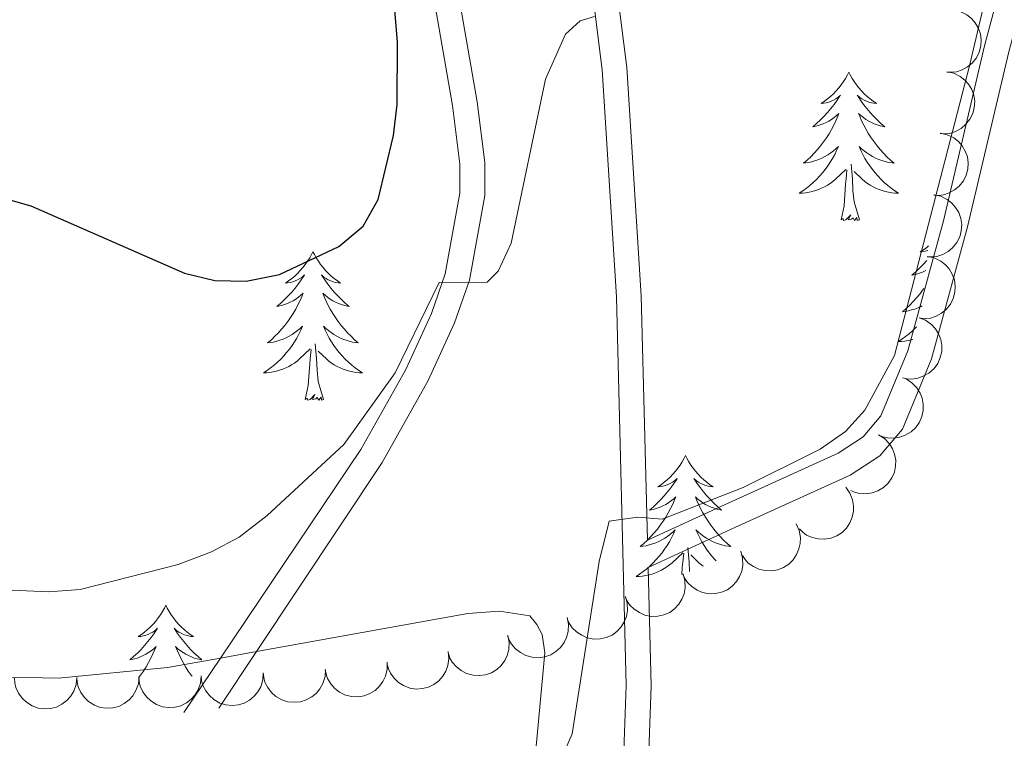
# Model space of a CAD drawing. Units: metres. Extents: x 637932 to 642446, y 701851 to 704910.
# Drawn here: x 640284 to 640363, y 702687 to 702744 of the extents above; entities that cross this region are included whole.
import ezdxf

# ---------------------------------------------------------------- set-up
doc = ezdxf.new("R2010")
doc.units = ezdxf.units.M
doc.header["$MEASUREMENT"] = 0
doc.linetypes.add('DGN Style 3', pattern=[78.66384400000003, 56.18846000000001, -22.47538400000001])
for name, color, linetype, lineweight in [('Carátula', 7, 'Continuous', 5), ('Elementos auxiliares', 7, 'Continuous', 5), ('Entidades rústicas y varios', 7, 'Continuous', 5), ('Relieve y altimetría', 7, 'Continuous', 5), ('Viales y ferrocarril', 7, 'Continuous', 5)]:
    doc.layers.add(name, color=color, linetype=linetype, lineweight=lineweight)

msp = doc.modelspace()

# ---------------------------------------------------------------- linework, layer by layer
at = {"layer": 'Carátula', "color": 7, "linetype": 'Continuous', "lineweight": 0}
msp.add_3dface([(637992.3049999999, 701851.0900000001), (642446.395, 701940.8319999999), (642386.567, 704910.24), (637932.4770000001, 704820.4979999999)], dxfattribs=at)
at = {"layer": 'Elementos auxiliares', "color": 250, "linetype": 'Continuous', "lineweight": 0}
msp.add_3dface([(638855.8700000001, 702262.4199999999, 598.912), (638809.8200000002, 704575.75, 771.217), (642234.8, 704644.76, 794.84), (642281.98, 702331.4500000001, 682.178)], dxfattribs=at)
at = {"layer": 'Entidades rústicas y varios', "color": 92, "linetype": 'Continuous', "lineweight": 0, "flags": 128}
for points, elevation in [([(640359.3645998834, 702745.1715811966), (640359.9143276196, 702745.0542721343), (640360.4401054727, 702744.7956959384), (640360.820651554, 702744.499646652), (640361.1107673557, 702744.1613497091), (640361.3675500576, 702743.7405942646), (640361.5339024796, 702743.2775911635), (640361.6053534229, 702742.7919173916), (640361.5710956765, 702742.2907461065), (640361.4453454351, 702741.7992248693), (640361.2194457708, 702741.3449137516), (640360.8730330083, 702740.9158829274), (640360.5040099758, 702740.6204607694), (640360.0726843213, 702740.3778650567), (640359.6072746743, 702740.2172969701), (640359.2280982696, 702740.1783546535), (640358.8401407816, 702740.1991630071)], 644.8110308944504), ([(640358.8430801996, 702740.2270317472), (640359.3928079358, 702740.1097226848), (640359.9185857888, 702739.851146489), (640360.2991318703, 702739.5550972025), (640360.5892476719, 702739.2168002598), (640360.8460303739, 702738.7960448151), (640361.0123827958, 702738.333041714), (640361.0838337392, 702737.8473679422), (640361.0495759926, 702737.3461966573), (640360.9238257513, 702736.85467542), (640360.6979260868, 702736.4003643021), (640360.3515133245, 702735.9713334779), (640359.982490292, 702735.6759113199), (640359.5511646376, 702735.4333156073), (640359.0857549906, 702735.2727475207), (640358.7065785856, 702735.2338052043), (640358.3186210978, 702735.2546135577)], 644.2824025159554), ([(640358.3215605157, 702735.2824822976), (640358.871288252, 702735.1651732353), (640359.3970661049, 702734.9065970394), (640359.7776121865, 702734.610547753), (640360.0677279882, 702734.2722508102), (640360.32451069, 702733.8514953656), (640360.4908631122, 702733.3884922646), (640360.5623140552, 702732.9028184926), (640360.5280563089, 702732.4016472079), (640360.4023060676, 702731.9101259704), (640360.1764064031, 702731.4558148528), (640359.8299936409, 702731.0267840286), (640359.4609706084, 702730.7313618707), (640359.0296449539, 702730.4887661578), (640358.5642353068, 702730.3281980713), (640358.1850589018, 702730.2892557548), (640357.7971014142, 702730.3100641081)], 643.7537741374601), ([(640357.8000408318, 702730.3379328483), (640358.3497685681, 702730.2206237861), (640358.8755464212, 702729.9620475901), (640359.2560925025, 702729.6659983037), (640359.5462083041, 702729.3277013607), (640359.8029910062, 702728.9069459161), (640359.969343428, 702728.4439428151), (640360.0407943714, 702727.9582690432), (640360.0065366249, 702727.4570977583), (640359.8807863838, 702726.965576521), (640359.6548867193, 702726.5112654034), (640359.3084739568, 702726.0822345793), (640358.9394509245, 702725.7868124212), (640358.50812527, 702725.5442167085), (640358.0427156228, 702725.3836486218), (640357.663539218, 702725.3447063053), (640357.2755817301, 702725.3655146586)], 643.2251457589657), ([(640357.278521148, 702725.393383399), (640357.8282488843, 702725.2760743366), (640358.3540267372, 702725.0174981408), (640358.7345728187, 702724.7214488544), (640359.0246886204, 702724.3831519112), (640359.2814713223, 702723.9623964666), (640359.4478237444, 702723.4993933656), (640359.5192746877, 702723.013719594), (640359.4850169411, 702722.5125483089), (640359.3592666999, 702722.0210270714), (640359.1333670353, 702721.5667159539), (640358.7869542731, 702721.1376851297), (640358.4179312406, 702720.8422629717), (640357.9866055861, 702720.599667259), (640357.521195939, 702720.4390991725), (640357.142019534, 702720.4001568558), (640356.7540620464, 702720.4209652094)], 642.6965173804705), ([(640356.6072611173, 702720.4680276888), (640357.1304531652, 702720.2625232338), (640357.6069480143, 702719.9215589265), (640357.9340412717, 702719.5673407721), (640358.1650191245, 702719.1862092575), (640358.3496459167, 702718.729169382), (640358.4381573042, 702718.2452161466), (640358.4293390121, 702717.7543938896), (640358.3137002697, 702717.26554429), (640358.1093730174, 702716.8011558489), (640357.8123170699, 702716.3898323583), (640357.4004939706, 702716.0231295022), (640356.9881822916, 702715.791934067), (640356.5230308177, 702715.6230299326), (640356.0376479176, 702715.540618222), (640355.6572021025, 702715.5641178335), (640355.2778503106, 702715.6480000013)], 642.2661931161533), ([(640355.5678708849, 702715.5507638599), (640356.0427260529, 702715.2499739509), (640356.4460960246, 702714.8250072862), (640356.700255479, 702714.4152958367), (640356.8549433424, 702713.9973440871), (640356.9497541721, 702713.5136257742), (640356.9450934111, 702713.0216671608), (640356.843561491, 702712.5413802471), (640356.6375121073, 702712.0832428209), (640356.3490048987, 702711.6659062174), (640355.9794850482, 702711.3182219783), (640355.5057144022, 702711.0360684302), (640355.0571045899, 702710.8870667974), (640354.5683962419, 702710.809229463), (640354.0761879662, 702710.8201502294), (640353.7070615182, 702710.9152129216), (640353.3504348613, 702711.0693603432)], 641.9263674489945), ([(640353.3511582813, 702711.070822364), (640353.8260134495, 702710.770032455), (640354.229383421, 702710.3450657903), (640354.4835428754, 702709.9353543408), (640354.6382307388, 702709.5174025913), (640354.7330415685, 702709.0336842784), (640354.7283808074, 702708.541725665), (640354.6268488874, 702708.0614387513), (640354.4207995037, 702707.6033013249), (640354.1322922953, 702707.1859647215), (640353.7627724446, 702706.8382804822), (640353.2890017986, 702706.5561269342), (640352.8403919863, 702706.4071253015), (640352.3516836383, 702706.329287967), (640351.8594753626, 702706.3402087337), (640351.4903489146, 702706.4352714256), (640351.1337222577, 702706.5894188471)], 641.7986590922047), ([(640350.7253745997, 702706.8482851468), (640351.0538944777, 702706.3921747545), (640351.2697952674, 702705.8474814015), (640351.3529243205, 702705.3725602918), (640351.3406785547, 702704.9270695047), (640351.2483570166, 702704.4428699245), (640351.0606606593, 702703.988100667), (640350.787424471, 702703.5802695313), (640350.4254586287, 702703.2319493067), (640350.002185137, 702702.9522247969), (640349.5296990883, 702702.767329735), (640348.984900642, 702702.6821012032), (640348.5130805827, 702702.7110508434), (640348.0305772251, 702702.8209826861), (640347.5779096362, 702703.0145809914), (640347.2708170617, 702703.2403804618), (640346.9973466026, 702703.5163476845)], 642.022074138494), ([(640346.7431022399, 702703.9053945203), (640346.9749611954, 702703.3933364914), (640347.0789105485, 702702.8167096346), (640347.0665034051, 702702.3347277234), (640346.9664226215, 702701.9004515016), (640346.7801936644, 702701.4440621116), (640346.5062910672, 702701.0353784105), (640346.1578171037, 702700.6896181661), (640345.7341306459, 702700.419736645), (640345.2639085499, 702700.2292178001), (640344.7641937616, 702700.1413862528), (640344.2132987321, 702700.1655506112), (640343.7565154245, 702700.2872110404), (640343.3052704595, 702700.4903673388), (640342.8998138001, 702700.7696398712), (640342.64342507, 702701.0516967255), (640342.4299133181, 702701.3762837427)], 642.5086466861153), ([(640342.294611952, 702701.7115884407), (640342.4439974548, 702701.1696973338), (640342.4569865346, 702700.5839198305), (640342.3697575609, 702700.109734628), (640342.2033428007, 702699.6963121712), (640341.9483887476, 702699.2744461609), (640341.6142489086, 702698.9133428959), (640341.2162332154, 702698.6259968362), (640340.7557235514, 702698.4253052834), (640340.2615896459, 702698.3102490644), (640339.7542951684, 702698.3012178397), (640339.2138645179, 702698.410780434), (640338.7815656746, 702698.6020131719), (640338.3674145383, 702698.8728883028), (640338.0103343346, 702699.2118307431), (640337.8009406852, 702699.5303359232), (640337.6405177253, 702699.8841840175)], 643.0070121080782), ([(640337.6637169935, 702699.8932930821), (640337.8131024963, 702699.3514019751), (640337.8260915761, 702698.7656244717), (640337.7388626023, 702698.2914392692), (640337.5724478422, 702697.8780168125), (640337.3174937891, 702697.4561508021), (640336.9833539502, 702697.0950475372), (640336.5853382568, 702696.8077014775), (640336.1248285929, 702696.6070099247), (640335.6306946874, 702696.4919537059), (640335.1234002099, 702696.4829224809), (640334.5829695594, 702696.5924850756), (640334.1506707161, 702696.7837178132), (640333.73651958, 702697.054592944), (640333.3794393761, 702697.3935353844), (640333.1700457267, 702697.7120405646), (640333.0096227666, 702698.065888659)], 643.5056240556078), ([(640333.032822035, 702698.0749977233), (640333.1822075378, 702697.5331066166), (640333.1951966176, 702696.947329113), (640333.1079676438, 702696.4731439109), (640332.9415528837, 702696.0597214539), (640332.6865988306, 702695.6378554434), (640332.3524589917, 702695.2767521788), (640331.9544432983, 702694.9894061189), (640331.4939336344, 702694.788714566), (640330.9997997289, 702694.6736583472), (640330.4925052514, 702694.6646271222), (640329.952074601, 702694.7741897169), (640329.5197757577, 702694.9654224546), (640329.1056246215, 702695.2362975853), (640328.7485444176, 702695.5752400259), (640328.5391507682, 702695.8937452058), (640328.3787278084, 702696.2475933002)], 644.0042360031376), ([(640328.3537592413, 702696.3986463654), (640328.4596910519, 702695.8466133487), (640328.4261751156, 702695.2616512284), (640328.3016084381, 702694.7958791355), (640328.1029251984, 702694.3969593812), (640327.8153118915, 702693.9966456469), (640327.4535820228, 702693.6631842519), (640327.034028011, 702693.4083143221), (640326.5590504031, 702693.2447829116), (640326.0573471249, 702693.1692841002), (640325.5509346831, 702693.2005201178), (640325.0208973808, 702693.3526046604), (640324.6051292873, 702693.5775249628), (640324.2137689851, 702693.8803972363), (640323.884698919, 702694.2465954634), (640323.7012289821, 702694.5807062716), (640323.5693788494, 702694.9461642615)], 644.513636596203), ([(640323.5944149459, 702694.9537649286), (640323.7003467565, 702694.4017319119), (640323.66683082, 702693.8167697915), (640323.5422641425, 702693.3509976985), (640323.3435809028, 702692.9520779443), (640323.0559675961, 702692.5517642101), (640322.6942377274, 702692.218302815), (640322.2746837154, 702691.9634328854), (640321.7997061077, 702691.7999014748), (640321.2980028293, 702691.7244026634), (640320.7915903877, 702691.7556386809), (640320.2615530854, 702691.9077232238), (640319.8457849917, 702692.1326435262), (640319.4544246895, 702692.4355157993), (640319.1253546238, 702692.8017140264), (640318.9418846865, 702693.1358248349), (640318.8100345538, 702693.5012828248)], 645.0244785599317), ([(640318.7908296268, 702693.6686348873), (640318.8483948072, 702693.1094853097), (640318.7641784402, 702692.5296477433), (640318.5996120787, 702692.076460792), (640318.3670182491, 702691.6963133069), (640318.0457095692, 702691.3225042218), (640317.6563734212, 702691.0217346026), (640317.2162606141, 702690.8042835342), (640316.7288702046, 702690.6826412769), (640316.2225043299, 702690.6510208598), (640315.7207212605, 702690.726140772), (640315.2059031746, 702690.9237049096), (640314.8112508024, 702691.1839005188), (640314.4476871339, 702691.5196324941), (640314.15168049, 702691.9130385396), (640313.9979352392, 702692.2618273696), (640313.8983383115, 702692.6373595945)], 645.5036365709007), ([(640308.934928242, 702692.2141616044), (640308.9048676954, 702691.6528610045), (640308.7315332016, 702691.0931654146), (640308.4985148126, 702690.6710719056), (640308.2096508048, 702690.3317054592), (640307.8341359094, 702690.0123920343), (640307.4027753952, 702689.775805672), (640306.9342083323, 702689.6294186593), (640306.4338329814, 702689.5850254351), (640305.9287077372, 702689.6325095119), (640305.44470352, 702689.7847237291), (640304.9668580457, 702690.0599199361), (640304.6174540572, 702690.3783050849), (640304.3105037429, 702690.7664751568), (640304.0792551574, 702691.2011156306), (640303.9816021307, 702691.5695652694), (640303.9415966447, 702691.956015216)], 646.2662648588893), ([(640313.8866416677, 702692.8147813727), (640313.8933600392, 702692.2527165512), (640313.7570063034, 702691.682881787), (640313.5520959655, 702691.2464505166), (640313.2860484447, 702690.8889162994), (640312.9322239368, 702690.5457243447), (640312.5172622462, 702690.2814294428), (640312.0592737659, 702690.1047070558), (640311.5628737258, 702690.0276794634), (640311.0557242907, 702690.0420217267), (640310.5628002776, 702690.1622513703), (640310.067977594, 702690.4056024788), (640309.698496359, 702690.7004513668), (640309.3668132673, 702691.0677126183), (640309.10763017, 702691.4862963876), (640308.9860860622, 702691.8475695252), (640308.9208886459, 702692.2305751347)], 645.9170449703748), ([(640288.9723473866, 702691.5781646892), (640288.9194448914, 702691.0185547128), (640288.7234527792, 702690.4663852712), (640288.4734321114, 702690.0541351461), (640288.1709824161, 702689.7268185078), (640287.7827707122, 702689.4230683257), (640287.3421299815, 702689.2042516302), (640286.8679882337, 702689.0770751657), (640286.3662197447, 702689.0531036579), (640285.8634483072, 702689.1211266833), (640285.3860469786, 702689.2929324507), (640284.9198094606, 702689.5873672086), (640284.583666279, 702689.9197224574), (640284.2927845053, 702690.3200751692), (640284.0794347783, 702690.7637756804), (640283.9968731434, 702691.1358977392), (640283.9726445081, 702691.5236566503)], 647.219507315308), ([(640293.9675295951, 702691.6326234429), (640293.9146271001, 702691.0730134661), (640293.718634988, 702690.5208440246), (640293.4686143198, 702690.1085938998), (640293.1661646245, 702689.7812772612), (640292.7779529206, 702689.4775270794), (640292.3373121899, 702689.2587103839), (640291.8631704423, 702689.1315339194), (640291.361401953, 702689.1075624116), (640290.8586305158, 702689.1755854369), (640290.3812291875, 702689.3473912042), (640289.9149916691, 702689.6418259621), (640289.5788484877, 702689.9741812111), (640289.287966714, 702690.3745339228), (640289.0746169868, 702690.8182344341), (640288.9920553522, 702691.1903564929), (640288.9678267166, 702691.5781154039)], 647.0069303882476), ([(640298.9627118036, 702691.6870821967), (640298.9098093087, 702691.1274722198), (640298.7138171965, 702690.5753027783), (640298.4637965283, 702690.1630526534), (640298.161346833, 702689.8357360149), (640297.7731351292, 702689.531985833), (640297.3324943983, 702689.3131691376), (640296.8583526507, 702689.185992673), (640296.3565841616, 702689.1620211654), (640295.8538127241, 702689.2300441903), (640295.3764113958, 702689.4018499576), (640294.9101738778, 702689.6962847156), (640294.5740306962, 702690.0286399645), (640294.2831489226, 702690.4289926764), (640294.0697991953, 702690.8726931878), (640293.9872375606, 702691.2448152464), (640293.9630089253, 702691.6325741576)], 646.794353461187), ([(640303.9493610393, 702691.9564166213), (640303.9193004929, 702691.3951160212), (640303.7459659992, 702690.8354204313), (640303.5129476099, 702690.4133269223), (640303.2240836023, 702690.0739604759), (640302.8485687068, 702689.7546470512), (640302.4172081926, 702689.5180606889), (640301.9486411298, 702689.371673676), (640301.4482657788, 702689.3272804518), (640300.9431405347, 702689.3747645288), (640300.4591363175, 702689.526978746), (640299.9812908431, 702689.8021749532), (640299.6318868545, 702690.1205601016), (640299.3249365403, 702690.5087301733), (640299.0936879548, 702690.9433706476), (640298.9960349281, 702691.3118202864), (640298.9560294421, 702691.6982702328)], 646.5449890848117)]:
    msp.add_lwpolyline(points, dxfattribs=dict(at, elevation=elevation))
for points in [[(640350.969, 702740.186), (640350.858, 702739.967), (640350.703, 702739.692), (640350.5349999999, 702739.426), (640350.3530000001, 702739.169), (640350.159, 702738.9210000001), (640349.9520000002, 702738.6830000001), (640349.733, 702738.4569999999), (640349.503, 702738.2409999999), (640349.263, 702738.038), (640349.0120000001, 702737.8470000002), (640348.7520000001, 702737.669), (640348.9510000001, 702737.692), (640349.1540000001, 702737.73), (640349.3530000001, 702737.7849999999), (640349.548, 702737.8540000002), (640349.7370000001, 702737.939), (640349.9180000002, 702738.038), (640350.092, 702738.1499999999), (640350.297, 702738.341), (640350.2560000002, 702738.2760000002), (640350.0260000001, 702737.9310000001), (640349.7830000002, 702737.5950000001), (640349.527, 702737.2690000001), (640349.2590000001, 702736.953), (640348.9790000002, 702736.648), (640348.6869999999, 702736.3540000002), (640348.3840000001, 702736.071), (640348.071, 702735.8), (640348.1950000002, 702735.8230000001), (640348.4410000001, 702735.8810000002), (640348.6830000001, 702735.9539999999), (640348.919, 702736.0419999999), (640349.1499999999, 702736.145), (640349.3729999999, 702736.263), (640349.5889999999, 702736.3940000001), (640349.7960000001, 702736.5390000001), (640349.993, 702736.696), (640350.1799999999, 702736.8659999999), (640350.092, 702736.6440000001), (640349.936, 702736.2830000002), (640349.7649999999, 702735.929), (640349.5800000001, 702735.5819999999), (640349.3800000001, 702735.2420000001), (640349.1680000002, 702734.9110000001), (640348.9410000001, 702734.5889999999), (640348.7020000002, 702734.277), (640348.4510000001, 702733.9739999999), (640348.1869999999, 702733.682), (640347.912, 702733.4010000002), (640347.625, 702733.1310000002), (640347.328, 702732.8729999999), (640347.524, 702732.898), (640347.7910000001, 702732.9450000002), (640348.054, 702733.0079999999), (640348.3130000001, 702733.0870000002), (640348.5680000001, 702733.1810000001), (640348.8160000001, 702733.2890000001), (640349.057, 702733.412), (640349.2910000001, 702733.55), (640349.5160000002, 702733.7000000001), (640349.7320000001, 702733.8640000002), (640349.9380000001, 702734.04), (640350.1329999999, 702734.2280000001), (640349.9920000001, 702733.9010000002), (640349.8370000002, 702733.5800000001), (640349.6680000002, 702733.2660000002), (640349.4850000001, 702732.9610000001), (640349.288, 702732.6640000001), (640349.078, 702732.3759999999), (640348.855, 702732.098), (640348.6200000001, 702731.8300000001), (640348.3740000001, 702731.5719999999), (640348.1159999999, 702731.3270000002), (640347.8470000002, 702731.0930000001), (640347.5680000001, 702730.871), (640347.2790000001, 702730.662), (640346.9890000002, 702730.4709999999), (640347.2540000001, 702730.48), (640347.517, 702730.5050000001), (640347.7790000001, 702730.5460000001), (640348.038, 702730.6030000001), (640348.2930000002, 702730.675), (640348.5430000002, 702730.7620000001), (640348.787, 702730.865), (640349.0249999999, 702730.9809999999), (640349.2550000001, 702731.1120000001), (640349.4770000001, 702731.257), (640349.69, 702731.415), (640349.8929999999, 702731.5850000001), (640350.7409999999, 702732.3840000001)], [(640350.969, 702740.186), (640351.0800000001, 702739.967), (640351.2350000001, 702739.692), (640351.4029999999, 702739.426), (640351.5850000001, 702739.169), (640351.7790000001, 702738.9210000001), (640351.986, 702738.6830000001), (640352.2050000001, 702738.4569999999), (640352.4350000002, 702738.2409999999), (640352.675, 702738.038), (640352.926, 702737.8470000002), (640353.186, 702737.669), (640352.9870000001, 702737.692), (640352.784, 702737.73), (640352.5850000001, 702737.7849999999), (640352.3899999999, 702737.8540000002), (640352.2010000001, 702737.939), (640352.02, 702738.038), (640351.8459999999, 702738.1499999999), (640351.6410000002, 702738.341), (640351.682, 702738.2760000002), (640351.912, 702737.9310000001), (640352.155, 702737.5950000001), (640352.4110000001, 702737.2690000001), (640352.679, 702736.953), (640352.959, 702736.648), (640353.2509999999, 702736.3540000002), (640353.554, 702736.071), (640353.8670000001, 702735.8), (640353.743, 702735.8230000001), (640353.497, 702735.8810000002), (640353.2550000001, 702735.9539999999), (640353.0190000001, 702736.0419999999), (640352.788, 702736.145), (640352.565, 702736.263), (640352.3489999999, 702736.3940000001), (640352.142, 702736.5390000001), (640351.9450000002, 702736.696), (640351.7579999999, 702736.8659999999), (640351.8459999999, 702736.6440000001), (640352.0020000001, 702736.2830000002), (640352.173, 702735.929), (640352.358, 702735.5819999999), (640352.5580000001, 702735.2420000001), (640352.77, 702734.9110000001), (640352.997, 702734.5889999999), (640353.236, 702734.277), (640353.4870000001, 702733.9739999999), (640353.7509999999, 702733.682), (640354.0260000001, 702733.4010000002), (640354.3130000001, 702733.1310000002), (640354.6100000001, 702732.8729999999), (640354.4140000001, 702732.898), (640354.1470000001, 702732.9450000002), (640353.8840000001, 702733.0079999999), (640353.625, 702733.0870000002), (640353.3700000001, 702733.1810000001), (640353.122, 702733.2890000001), (640352.8810000002, 702733.412), (640352.6470000001, 702733.55), (640352.422, 702733.7000000001), (640352.206, 702733.8640000002), (640352, 702734.04), (640351.8049999999, 702734.2280000001), (640351.946, 702733.9010000002), (640352.101, 702733.5800000001), (640352.27, 702733.2660000002), (640352.453, 702732.9610000001), (640352.6499999999, 702732.6640000001), (640352.8600000001, 702732.3759999999), (640353.0830000001, 702732.098), (640353.3180000001, 702731.8300000001), (640353.564, 702731.5719999999), (640353.8219999999, 702731.3270000002), (640354.091, 702731.0930000001), (640354.3700000001, 702730.871), (640354.659, 702730.662), (640354.949, 702730.4709999999), (640354.6840000001, 702730.48), (640354.4210000001, 702730.5050000001), (640354.159, 702730.5460000001), (640353.8999999999, 702730.6030000001), (640353.645, 702730.675), (640353.395, 702730.7620000001), (640353.1510000001, 702730.865), (640352.913, 702730.9809999999), (640352.6830000001, 702731.1120000001), (640352.4610000001, 702731.257), (640352.2479999999, 702731.415), (640352.0449999999, 702731.5850000001), (640351.3870000001, 702732.2050000001)], [(640351.8200000002, 702728.3350000001), (640351.3910000002, 702729.7749999999), (640351.3, 702730.679), (640351.2540000001, 702731.628), (640351.152, 702732.7919999999)], [(640350.3500000001, 702728.3350000001), (640350.5950000001, 702729.453), (640350.7080000001, 702731.1950000002), (640350.7560000002, 702731.628), (640350.8189999999, 702732.351)], [(640351.8200000002, 702728.3350000001), (640351.646, 702728.267), (640351.6270000001, 702728.5060000002), (640351.4369999999, 702728.284), (640351.3160000001, 702728.4870000001), (640351.1950000002, 702728.3790000001), (640350.925, 702728.3250000001), (640351.121, 702728.7180000001), (640350.736, 702728.338), (640350.548, 702728.284), (640350.507, 702728.446), (640350.3500000001, 702728.3350000001)], [(640357.368, 702726.2420000001), (640357.223, 702726.119), (640356.9720000002, 702725.9280000001), (640356.7120000002, 702725.75), (640356.9110000001, 702725.773), (640357.1140000002, 702725.811), (640357.3130000001, 702725.8659999999), (640357.3289999999, 702725.8720000001)], [(640307.939, 702725.7590000001), (640307.828, 702725.54), (640307.673, 702725.2650000001), (640307.5050000001, 702724.9990000002), (640307.3230000001, 702724.7420000001), (640307.1290000001, 702724.494), (640306.922, 702724.2560000002), (640306.703, 702724.03), (640306.473, 702723.814), (640306.233, 702723.611), (640305.9820000001, 702723.4199999999), (640305.7220000002, 702723.2420000001), (640305.9210000001, 702723.2650000001), (640306.1240000001, 702723.3030000001), (640306.3230000001, 702723.358), (640306.5179999999, 702723.4269999999), (640306.7069999999, 702723.5120000001), (640306.888, 702723.611), (640307.0619999999, 702723.723), (640307.267, 702723.9140000001), (640307.226, 702723.8489999999), (640306.996, 702723.5040000001), (640306.753, 702723.1680000002), (640306.497, 702722.842), (640306.2290000002, 702722.5260000002), (640305.949, 702722.2209999999), (640305.6570000001, 702721.9269999999), (640305.3540000002, 702721.6440000001), (640305.0410000001, 702721.3729999999), (640305.165, 702721.396), (640305.4110000001, 702721.4539999999), (640305.6529999999, 702721.527), (640305.8890000001, 702721.615), (640306.1200000001, 702721.7180000001), (640306.3430000001, 702721.8360000001), (640306.5590000001, 702721.967), (640306.7660000002, 702722.1120000001), (640306.963, 702722.2690000001), (640307.1499999999, 702722.439), (640307.0619999999, 702722.217), (640306.9060000001, 702721.8559999999), (640306.7350000001, 702721.5020000001), (640306.55, 702721.155), (640306.3500000001, 702720.815), (640306.138, 702720.4839999999), (640305.9110000001, 702720.162), (640305.672, 702719.8500000001), (640305.4210000001, 702719.547), (640305.1570000001, 702719.2550000001), (640304.882, 702718.9739999999), (640304.5950000001, 702718.7039999999), (640304.298, 702718.446), (640304.494, 702718.4709999999), (640304.7609999999, 702718.5179999999), (640305.024, 702718.581), (640305.2830000002, 702718.6599999999), (640305.538, 702718.7540000001), (640305.7860000001, 702718.8620000001), (640306.027, 702718.9850000001), (640306.2609999999, 702719.1229999999), (640306.486, 702719.273), (640306.7020000002, 702719.4369999999), (640306.9080000002, 702719.6130000001), (640307.1030000001, 702719.801), (640306.9620000002, 702719.4739999999), (640306.807, 702719.1529999999), (640306.638, 702718.8389999999), (640306.4550000001, 702718.534), (640306.2579999999, 702718.2370000001), (640306.048, 702717.949), (640305.8250000001, 702717.6710000001), (640305.5900000001, 702717.4029999999), (640305.344, 702717.145), (640305.0860000001, 702716.8999999999), (640304.817, 702716.6660000001), (640304.538, 702716.4439999999), (640304.2490000001, 702716.2350000001), (640303.959, 702716.044), (640304.2239999999, 702716.0530000001), (640304.4870000001, 702716.078), (640304.7490000001, 702716.119), (640305.0079999999, 702716.176), (640305.263, 702716.2479999999), (640305.513, 702716.3350000001), (640305.757, 702716.4380000001), (640305.9950000001, 702716.554), (640306.2250000001, 702716.6850000002), (640306.4469999999, 702716.8300000001), (640306.6599999999, 702716.9880000001), (640306.8630000001, 702717.1580000002), (640307.7110000001, 702717.9569999999)], [(640307.939, 702725.7590000001), (640308.05, 702725.54), (640308.2050000001, 702725.2650000001), (640308.3729999999, 702724.9990000002), (640308.5549999999, 702724.7420000001), (640308.7490000001, 702724.494), (640308.956, 702724.2560000002), (640309.175, 702724.03), (640309.405, 702723.814), (640309.645, 702723.611), (640309.896, 702723.4199999999), (640310.1560000001, 702723.2420000001), (640309.9569999999, 702723.2650000001), (640309.7540000001, 702723.3030000001), (640309.5549999999, 702723.358), (640309.3600000001, 702723.4269999999), (640309.1710000001, 702723.5120000001), (640308.99, 702723.611), (640308.8160000001, 702723.723), (640308.611, 702723.9140000001), (640308.652, 702723.8489999999), (640308.882, 702723.5040000001), (640309.125, 702723.1680000002), (640309.3810000002, 702722.842), (640309.649, 702722.5260000002), (640309.929, 702722.2209999999), (640310.2209999999, 702721.9269999999), (640310.524, 702721.6440000001), (640310.8370000002, 702721.3729999999), (640310.713, 702721.396), (640310.467, 702721.4539999999), (640310.2250000001, 702721.527), (640309.9890000002, 702721.615), (640309.7579999999, 702721.7180000001), (640309.5349999999, 702721.8360000001), (640309.3189999999, 702721.967), (640309.1120000001, 702722.1120000001), (640308.915, 702722.2690000001), (640308.7280000001, 702722.439), (640308.8160000001, 702722.217), (640308.9720000002, 702721.8559999999), (640309.1429999999, 702721.5020000001), (640309.328, 702721.155), (640309.5279999999, 702720.815), (640309.74, 702720.4839999999), (640309.967, 702720.162), (640310.206, 702719.8500000001), (640310.4569999999, 702719.547), (640310.7209999999, 702719.2550000001), (640310.996, 702718.9739999999), (640311.2830000002, 702718.7039999999), (640311.5800000001, 702718.446), (640311.3840000001, 702718.4709999999), (640311.1170000001, 702718.5179999999), (640310.8540000002, 702718.581), (640310.5950000001, 702718.6599999999), (640310.3400000001, 702718.7540000001), (640310.092, 702718.8620000001), (640309.851, 702718.9850000001), (640309.6170000001, 702719.1229999999), (640309.392, 702719.273), (640309.176, 702719.4369999999), (640308.9700000001, 702719.6130000001), (640308.7749999999, 702719.801), (640308.9160000001, 702719.4739999999), (640309.071, 702719.1529999999), (640309.24, 702718.8389999999), (640309.423, 702718.534), (640309.6200000001, 702718.2370000001), (640309.8300000001, 702717.949), (640310.0530000001, 702717.6710000001), (640310.288, 702717.4029999999), (640310.534, 702717.145), (640310.7919999999, 702716.8999999999), (640311.061, 702716.6660000001), (640311.3400000001, 702716.4439999999), (640311.6290000001, 702716.2350000001), (640311.919, 702716.044), (640311.6540000001, 702716.0530000001), (640311.3910000002, 702716.078), (640311.1290000001, 702716.119), (640310.8700000001, 702716.176), (640310.615, 702716.2479999999), (640310.365, 702716.3350000001), (640310.121, 702716.4380000001), (640309.8829999999, 702716.554), (640309.6529999999, 702716.6850000002), (640309.4310000001, 702716.8300000001), (640309.2180000001, 702716.9880000001), (640309.0149999999, 702717.1580000002), (640308.3570000001, 702717.7779999999)], [(640357.244, 702725.0630000001), (640357.219, 702725.034), (640356.939, 702724.7290000002), (640356.6470000001, 702724.4350000002), (640356.344, 702724.152), (640356.0310000001, 702723.8810000002), (640356.155, 702723.9040000001), (640356.4010000001, 702723.9620000002), (640356.6429999999, 702724.0349999999), (640356.8790000001, 702724.1229999999), (640357.1100000001, 702724.226), (640357.1580000002, 702724.2509999999)], [(640357.007, 702722.821), (640356.9010000001, 702722.6699999999), (640356.662, 702722.358), (640356.4110000001, 702722.0549999999), (640356.1470000001, 702721.763), (640355.872, 702721.4820000001), (640355.5850000001, 702721.2120000002), (640355.288, 702720.9539999999), (640355.4839999999, 702720.9790000002), (640355.7509999999, 702721.0260000002), (640356.0140000001, 702721.0889999999), (640356.273, 702721.1680000002), (640356.5279999999, 702721.2620000001), (640356.7760000001, 702721.3700000001), (640356.8589999999, 702721.412)], [(640356.402, 702719.7250000001), (640356.334, 702719.6529999999), (640356.0760000001, 702719.4080000002), (640355.807, 702719.1740000001), (640355.5279999999, 702718.9520000002), (640355.2390000002, 702718.743), (640354.949, 702718.5519999999), (640355.2139999999, 702718.561), (640355.4770000001, 702718.5860000001), (640355.7390000002, 702718.6270000001), (640355.9979999999, 702718.6840000001), (640356.125, 702718.7200000001)], [(640308.79, 702713.9080000002), (640308.361, 702715.348), (640308.27, 702716.2520000001), (640308.2239999999, 702717.2010000001), (640308.122, 702718.365)], [(640307.3200000002, 702713.9080000002), (640307.565, 702715.0260000002), (640307.6780000001, 702716.7679999999), (640307.726, 702717.2010000001), (640307.7890000001, 702717.9240000001)], [(640308.79, 702713.9080000002), (640308.6159999999, 702713.8400000001), (640308.5970000002, 702714.0789999999), (640308.4070000001, 702713.8570000001), (640308.2860000001, 702714.0600000002), (640308.165, 702713.9520000002), (640307.895, 702713.898), (640308.091, 702714.2910000001), (640307.706, 702713.9110000001), (640307.5179999999, 702713.8570000001), (640307.4770000001, 702714.0190000001), (640307.3200000002, 702713.9080000002)], [(640337.861, 702709.399), (640337.75, 702709.1799999999), (640337.5950000001, 702708.905), (640337.4269999999, 702708.6390000001), (640337.2450000001, 702708.382), (640337.051, 702708.1340000001), (640336.844, 702707.896), (640336.625, 702707.6699999999), (640336.395, 702707.4539999999), (640336.155, 702707.2509999999), (640335.9040000001, 702707.0600000002), (640335.6440000001, 702706.882), (640335.8430000001, 702706.905), (640336.0460000001, 702706.9430000001), (640336.2450000001, 702706.9979999999), (640336.44, 702707.067), (640336.6290000001, 702707.152), (640336.8100000002, 702707.2509999999), (640336.9839999999, 702707.3630000001), (640337.189, 702707.554), (640337.148, 702707.4890000002), (640336.9180000002, 702707.1440000001), (640336.675, 702706.8080000001), (640336.419, 702706.4820000001), (640336.1510000001, 702706.1660000001), (640335.871, 702705.861), (640335.5789999999, 702705.567), (640335.2760000001, 702705.284), (640334.963, 702705.013), (640335.0870000002, 702705.0360000001), (640335.3330000001, 702705.094), (640335.5750000001, 702705.1669999999), (640335.811, 702705.2550000001), (640336.0419999999, 702705.358), (640336.2649999999, 702705.476), (640336.4809999999, 702705.6070000001), (640336.6880000001, 702705.7520000001), (640336.885, 702705.909), (640337.0719999999, 702706.0789999999), (640336.9839999999, 702705.8570000001), (640336.828, 702705.496), (640336.6570000001, 702705.142), (640336.4720000002, 702704.7949999999), (640336.2720000001, 702704.4550000001), (640336.0600000002, 702704.1240000002), (640335.8330000001, 702703.8019999999), (640335.594, 702703.49), (640335.3430000001, 702703.1869999999), (640335.0789999999, 702702.895), (640334.804, 702702.6140000002), (640334.517, 702702.344), (640334.2200000001, 702702.0860000001), (640334.4160000001, 702702.111), (640334.6830000001, 702702.1580000002), (640334.946, 702702.2209999999), (640335.2050000001, 702702.3), (640335.4600000001, 702702.3940000001), (640335.7080000001, 702702.5020000001), (640335.949, 702702.625), (640336.1830000001, 702702.763), (640336.4080000002, 702702.913), (640336.6240000001, 702703.0770000002), (640336.8300000001, 702703.253), (640337.0249999999, 702703.4410000001), (640336.8840000001, 702703.1140000002), (640336.7290000002, 702702.7930000002), (640336.5600000002, 702702.4790000002), (640336.3770000001, 702702.1740000001), (640336.1799999999, 702701.8770000001), (640335.9700000001, 702701.5889999999), (640335.747, 702701.311), (640335.5120000001, 702701.0430000002), (640335.2660000002, 702700.7849999999), (640335.0079999999, 702700.54), (640334.7390000002, 702700.3060000001), (640334.4600000001, 702700.084), (640334.1710000001, 702699.875), (640333.8810000002, 702699.6840000001), (640334.146, 702699.6930000001), (640334.409, 702699.7180000001), (640334.6710000001, 702699.7590000001), (640334.9299999999, 702699.8160000001), (640335.1850000002, 702699.888), (640335.4350000002, 702699.9750000001), (640335.679, 702700.078), (640335.9169999999, 702700.1939999999), (640336.1470000001, 702700.3250000001), (640336.369, 702700.4700000001), (640336.5819999999, 702700.628), (640336.7849999999, 702700.798), (640337.6329999999, 702701.5970000002)], [(640337.861, 702709.399), (640337.9720000002, 702709.1799999999), (640338.1270000001, 702708.905), (640338.2949999999, 702708.6390000001), (640338.4770000001, 702708.382), (640338.6710000001, 702708.1340000001), (640338.878, 702707.896), (640339.0970000002, 702707.6699999999), (640339.3270000002, 702707.4539999999), (640339.567, 702707.2509999999), (640339.8180000001, 702707.0600000002), (640340.078, 702706.882), (640339.8790000001, 702706.905), (640339.676, 702706.9430000001), (640339.4770000001, 702706.9979999999), (640339.2820000001, 702707.067), (640339.0930000001, 702707.152), (640338.912, 702707.2509999999), (640338.7380000001, 702707.3630000001), (640338.5330000002, 702707.554), (640338.574, 702707.4890000002), (640338.804, 702707.1440000001), (640339.047, 702706.8080000001), (640339.3030000001, 702706.4820000001), (640339.571, 702706.1660000001), (640339.851, 702705.861), (640340.1429999999, 702705.567), (640340.446, 702705.284), (640340.7590000001, 702705.013), (640340.635, 702705.0360000001), (640340.3890000001, 702705.094), (640340.1470000001, 702705.1669999999), (640339.9110000001, 702705.2550000001), (640339.6799999999, 702705.358), (640339.4569999999, 702705.476), (640339.2409999999, 702705.6070000001), (640339.034, 702705.7520000001), (640338.8370000002, 702705.909), (640338.6499999999, 702706.0789999999), (640338.7380000001, 702705.8570000001), (640338.8940000001, 702705.496), (640339.065, 702705.142), (640339.25, 702704.7949999999), (640339.4500000001, 702704.4550000001), (640339.662, 702704.1240000002), (640339.8890000001, 702703.8019999999), (640340.128, 702703.49), (640340.3790000001, 702703.1869999999), (640340.6429999999, 702702.895), (640340.9180000002, 702702.6140000002), (640341.2050000001, 702702.344), (640341.5020000001, 702702.0860000001), (640341.3060000001, 702702.111), (640341.0390000001, 702702.1580000002), (640340.7760000001, 702702.2209999999), (640340.517, 702702.3), (640340.2620000001, 702702.3940000001), (640340.0140000001, 702702.5020000001), (640339.773, 702702.625), (640339.5390000001, 702702.763), (640339.314, 702702.913), (640339.098, 702703.0770000002), (640338.892, 702703.253), (640338.6969999999, 702703.4410000001), (640338.838, 702703.1140000002), (640338.993, 702702.7930000002), (640339.162, 702702.4790000002), (640339.3450000001, 702702.1740000001), (640339.5419999999, 702701.8770000001), (640339.7520000001, 702701.5889999999), (640339.9750000001, 702701.311), (640340.2100000001, 702701.0430000002), (640340.314, 702700.9340000001)], [(640338.182, 702700.0970000002), (640338.146, 702700.841), (640338.044, 702702.0050000001)], [(640337.564, 702699.8540000002), (640337.6000000001, 702700.4080000002), (640337.648, 702700.841), (640337.7110000001, 702701.564)], [(640339.277, 702700.527), (640339.1399999999, 702700.628), (640338.9369999999, 702700.798), (640338.2790000001, 702701.4180000002)], [(640296.122, 702697.3740000002), (640296.0109999999, 702697.155), (640295.8559999999, 702696.8800000001), (640295.6880000001, 702696.6140000002), (640295.5060000002, 702696.3570000001), (640295.3119999999, 702696.1089999999), (640295.105, 702695.871), (640294.8859999999, 702695.645), (640294.6560000001, 702695.429), (640294.4160000001, 702695.226), (640294.165, 702695.0349999999), (640293.905, 702694.8570000001), (640294.1040000002, 702694.8800000001), (640294.307, 702694.9180000002), (640294.5060000002, 702694.973), (640294.7010000001, 702695.0419999999), (640294.8899999999, 702695.1270000001), (640295.071, 702695.226), (640295.2450000001, 702695.338), (640295.4500000001, 702695.5290000001), (640295.409, 702695.4639999999), (640295.179, 702695.119), (640294.936, 702694.7830000002), (640294.6799999999, 702694.4569999999), (640294.412, 702694.1410000002), (640294.132, 702693.8360000001), (640293.8400000001, 702693.5419999999), (640293.537, 702693.2590000001), (640293.2239999999, 702692.9880000001), (640293.348, 702693.0109999999), (640293.594, 702693.0689999999), (640293.8360000001, 702693.142), (640294.0719999999, 702693.23), (640294.3030000001, 702693.3330000001), (640294.5260000001, 702693.4510000001), (640294.7420000001, 702693.5819999999), (640294.949, 702693.7270000001), (640295.146, 702693.8840000001), (640295.3330000001, 702694.054), (640295.2450000001, 702693.8319999999), (640295.0889999999, 702693.4709999999), (640294.9180000002, 702693.1170000001), (640294.733, 702692.77), (640294.5330000002, 702692.4299999999), (640294.321, 702692.0989999999), (640294.094, 702691.777), (640293.9839999999, 702691.6329999999)], [(640296.122, 702697.3740000002), (640296.233, 702697.155), (640296.388, 702696.8800000001), (640296.5560000001, 702696.6140000002), (640296.7380000001, 702696.3570000001), (640296.932, 702696.1089999999), (640297.1390000001, 702695.871), (640297.358, 702695.645), (640297.588, 702695.429), (640297.828, 702695.226), (640298.0789999999, 702695.0349999999), (640298.3389999999, 702694.8570000001), (640298.1399999999, 702694.8800000001), (640297.9369999999, 702694.9180000002), (640297.7380000001, 702694.973), (640297.5430000002, 702695.0419999999), (640297.3540000002, 702695.1270000001), (640297.173, 702695.226), (640296.9990000001, 702695.338), (640296.794, 702695.5290000001), (640296.8350000001, 702695.4639999999), (640297.065, 702695.119), (640297.3080000001, 702694.7830000002), (640297.564, 702694.4569999999), (640297.8319999999, 702694.1410000002), (640298.1120000001, 702693.8360000001), (640298.4040000001, 702693.5419999999), (640298.7069999999, 702693.2590000001), (640299.02, 702692.9880000001), (640298.896, 702693.0109999999), (640298.6499999999, 702693.0689999999), (640298.4080000002, 702693.142), (640298.172, 702693.23), (640297.9410000001, 702693.3330000001), (640297.7180000001, 702693.4510000001), (640297.5020000001, 702693.5819999999), (640297.2949999999, 702693.7270000001), (640297.098, 702693.8840000001), (640296.9110000001, 702694.054), (640296.9990000001, 702693.8319999999), (640297.155, 702693.4709999999), (640297.3260000001, 702693.1170000001), (640297.5109999999, 702692.77), (640297.7110000001, 702692.4299999999), (640297.923, 702692.0989999999), (640298.1499999999, 702691.777), (640298.2250000001, 702691.679)]]:
    msp.add_lwpolyline(points, dxfattribs=at)
at = {"layer": 'Entidades rústicas y varios', "color": 92, "linetype": 'Continuous', "lineweight": 0, "extrusion": (0.06384116826562891, 0.01147904823721506, 0.9978940508320748), "elevation": 49584.69006088949, "flags": 128}
msp.add_lwpolyline([(578289.251803953, -752921.0626167433), (578289.251803953, -752918.1180378257)], dxfattribs=at)
at = {"layer": 'Entidades rústicas y varios', "color": 92, "linetype": 'Continuous', "lineweight": 0}
for points in [[(640228.9870000001, 702730.3389999999, 645.2950000000001), (640248.672, 702707.4430000001, 644.527), (640254.6840000001, 702700.7890000001, 643.947), (640259.1410000002, 702696.8500000001, 643.576), (640263.6399999999, 702694.662, 643.4590000000002), (640269.7949999999, 702693.0410000001, 643.3910000000001), (640277.189, 702691.736, 643.4340000000001), (640287.5040000001, 702691.5160000002, 643.057), (640296.2540000001, 702692.3740000002, 642.542), (640300.5040000001, 702693.1370000001, 642.2620000000002)], [(640325.6939999999, 702684.3250000001, 639.871), (640326.5460000001, 702693.5660000001, 640.053), (640326.3530000001, 702695.0330000002, 640.053), (640325.909, 702695.8370000002, 640.053), (640325.348, 702696.534, 640.471), (640322.909, 702696.913, 640.7280000000002), (640320.3790000001, 702696.7080000001, 640.95), (640303.396, 702693.6570000001, 642.071)]]:
    msp.add_polyline3d(points, dxfattribs=at)
at = {"layer": 'Relieve y altimetría', "color": 30, "linetype": 'Continuous', "lineweight": 0, "flags": 128}
for points, elevation in [([(640326.7590000001, 702682.429), (640328.7660000002, 702687.0630000001), (640330.9240000001, 702700.8999999999), (640331.7270000001, 702704.121), (640333.9890000002, 702704.4480000001), (640335.9780000001, 702704.2860000001), (640342.4920000001, 702706.8219999999), (640348.669, 702709.9010000002), (640350.709, 702711.341), (640352.2550000001, 702713.0330000002), (640354.652, 702717.4450000002), (640360.6540000001, 702740.686), (640367.9240000001, 702771.554), (640368.122, 702777.9110000001), (640367.1680000002, 702789.27), (640366.1310000002, 702799.5959999999), (640365.5970000002, 702814.8829999999), (640365.4720000002, 702837.635), (640366.4820000001, 702857.209), (640368.0490000001, 702868.8430000001), (640373.064, 702890.842), (640376.4600000001, 702910.2930000002)], 640), ([(640281.399, 702698.6980000001), (640286.696, 702698.4580000001), (640289.2290000002, 702698.6400000001), (640297.105, 702700.6560000001), (640299.7990000001, 702701.679), (640302.003, 702702.858), (640304.25, 702704.574), (640310.425, 702710.2760000002), (640314.5519999999, 702716.0349999999), (640318.0800000001, 702723.3019999999), (640321.9210000001, 702723.3260000001), (640322.811, 702724.2100000001), (640323.8450000001, 702726.459), (640326.625, 702739.6170000001), (640328.209, 702743.2350000001), (640329.398, 702744.3100000002), (640330.557, 702744.645)], 645)]:
    msp.add_lwpolyline(points, dxfattribs=dict(at, elevation=elevation))
at = {"layer": 'Relieve y altimetría', "color": 30, "linetype": 'Continuous', "lineweight": 30, "elevation": 650, "flags": 128}
for points in [[(640305.2520000001, 702723.94), (640310.013, 702726.2000000001), (640311.967, 702727.8219999999), (640313.176, 702729.9510000001), (640314.396, 702735.111), (640314.709, 702737.591), (640314.73, 702742.594), (640312.7690000001, 702766.368), (640315.7679999999, 702766.673), (640317.4500000001, 702767.7280000001), (640318.8970000001, 702769.6220000001), (640321.1059999999, 702777.01), (640322.8740000001, 702778.5330000002), (640335.3080000001, 702779.7470000001), (640337.8790000001, 702780.378), (640340.355, 702781.5040000001), (640342.5590000001, 702782.784), (640344.013, 702784.868), (640344.4240000001, 702788.8870000001), (640343.7820000001, 702799.4739999999), (640338.8540000002, 702825.5870000002)], [(640228.425, 702743.679), (640231.2050000001, 702743.027), (640238.75, 702742.4770000001), (640241.307, 702741.842), (640245.6259999999, 702739.0120000001), (640251.4639999999, 702734.007), (640253.6869999999, 702732.615), (640256.084, 702731.6410000002), (640258.551, 702731.2339999999), (640269.7930000002, 702731.646), (640280.3589999999, 702730.8350000001), (640285.288, 702729.4450000002), (640297.622, 702724.048), (640300.051, 702723.4569999999), (640302.567, 702723.3929999999), (640305.2520000001, 702723.94)]]:
    msp.add_lwpolyline(points, dxfattribs=at)
at = {"layer": 'Viales y ferrocarril', "color": 250, "linetype": 'DGN Style 3', "lineweight": 0, "extrusion": (-0.02750082502440655, -0.04081583121467335, 0.9987881519848102), "elevation": -45647.84748769576, "flags": 128}
msp.add_lwpolyline([(138364.3185232986, 939433.011282955), (138364.3185232986, 939427.7487806033)], dxfattribs=at)
at = {"layer": 'Viales y ferrocarril', "color": 250, "linetype": 'Continuous', "lineweight": 0, "extrusion": (-0.03016255544120416, -0.04534384163141322, 0.9985159769755122), "elevation": -50534.24240259842, "flags": 128}
msp.add_lwpolyline([(143937.6177801956, 938347.2066079837), (143937.6177801957, 938341.7530200823)], dxfattribs=at)
at = {"layer": 'Viales y ferrocarril', "color": 250, "linetype": 'DGN Style 3', "lineweight": 0}
for points in [[(640332.324, 702669.1780000001, 635.9640000000002), (640333.0930000001, 702690.9310000001, 638.2800000000001), (640332.3049999999, 702722.1370000001, 642.563), (640331.162, 702740.369, 644.5070000000002), (640328.5260000001, 702761.1680000002, 647.8430000000001), (640325.8700000001, 702773.5989999999, 649.389), (640324.1830000001, 702780.9340000001, 650.643), (640323.5120000001, 702783.2000000001, 651.13), (640320.892, 702788.4890000002, 651.614), (640315.615, 702802.4240000001, 652.9730000000001), (640308.3640000002, 702825.6669999999, 657.081), (640302.6410000002, 702845.5449999999, 659.241), (640298.263, 702858.565, 661.188), (640295.994, 702863.2409999999, 661.649), (640290.4650000001, 702872.2640000001, 662.323), (640288.6329999999, 702876.6310000002, 662.7280000000002), (640286.8600000001, 702883.554, 663.5070000000002), (640285.3030000001, 702894.2590000001, 664.48), (640284.7960000001, 702901.3330000001, 665.0890000000002)], [(640288.159, 702835.2890000001, 661.418), (640305.77, 702788.2339999999, 654.1940000000001), (640308.746, 702780.8770000001, 652.687), (640312.588, 702767.9060000001, 650.3670000000001), (640316.3970000001, 702753.2320000001, 647.9400000000002), (640319.145, 702737.52, 646.5940000000002), (640319.7380000001, 702732.8, 646.1800000000002), (640319.7309999999, 702730.4680000001, 645.9450000000002), (640318.5580000001, 702724.0060000002, 644.989), (640317.4520000002, 702720.8080000001, 644.509), (640315.405, 702716.3219999999, 644.169), (640311.784, 702709.8810000002, 643.721), (640300.5040000001, 702693.1370000001, 642.7280000000002)], [(640370.8430000001, 702770.4480000001, 639.5640000000001), (640368.1259999999, 702757.9439999999, 639.5640000000001), (640363.814, 702741.8090000001, 639.5640000000001), (640360.5020000001, 702727.76, 639.5640000000001), (640357.6030000001, 702717.1669999999, 639.5640000000001), (640355.277, 702711.5260000002, 639.5640000000001), (640353.466, 702709.3829999999, 639.5640000000001), (640351.0660000001, 702707.8300000001, 639.5640000000001), (640341.824, 702703.6140000002, 639.9980000000002), (640334.8540000002, 702700.4180000002, 639.721)]]:
    msp.add_polyline3d(points, dxfattribs=at)
at = {"layer": 'Viales y ferrocarril', "color": 250, "linetype": 'Continuous', "lineweight": 0}
for points in [[(640289.0549999999, 702838.9550000001, 661.928), (640308.3740000001, 702788.277, 654.085), (640310.6390000001, 702781.53, 652.687), (640314.5149999999, 702768.4410000001, 650.3670000000001), (640318.3540000002, 702753.6570000001, 647.9400000000002), (640321.1240000001, 702737.817, 646.5940000000002), (640321.7390000002, 702732.9210000001, 646.1800000000002), (640321.73, 702730.2849999999, 645.9450000000002), (640320.4990000001, 702723.4970000001, 644.989), (640319.311, 702720.065, 644.509), (640317.19, 702715.415, 644.169), (640313.4909999999, 702708.834, 643.721), (640303.396, 702693.6570000001, 642.7280000000002)], [(640366.1810000001, 702758.415, 639.5640000000001), (640361.875, 702742.2960000001, 639.5640000000001), (640358.5630000001, 702728.253, 639.5640000000001), (640355.706, 702717.814, 639.5640000000001), (640353.548, 702712.5770000002, 639.5640000000001), (640352.1310000002, 702710.8999999999, 639.5640000000001), (640350.1030000001, 702709.5889999999, 639.5640000000001), (640340.993, 702705.4330000001, 639.9980000000002), (640334.7990000001, 702702.594, 639.7520000000002), (640334.304, 702722.2239999999, 642.563), (640333.155, 702740.5580000001, 644.5070000000002), (640330.4990000001, 702761.503, 647.8430000000001), (640327.8230000001, 702774.0320000001, 649.389), (640326.118, 702781.4430000001, 650.643), (640325.4010000001, 702783.869, 651.13), (640324.0789999999, 702788.5449999999, 651.529), (640318.4520000002, 702803.4029999999, 652.9730000000001)], [(640334.8540000002, 702700.4180000002, 639.721), (640335.094, 702690.9199999999, 638.2800000000001), (640334.3230000001, 702669.1370000001, 635.9640000000002), (640334.176, 702644.4210000001, 634.144), (640334.7139999999, 702637, 633.792), (640336.155, 702624.4580000001, 633.3000000000001), (640338.6850000002, 702605.1869999999, 632.323), (640339.9639999999, 702597.909, 632.114), (640340.5249999999, 702592.6340000001, 632.114), (640340.25, 702588.0060000002, 631.4870000000001), (640339.057, 702581.7910000001, 630.652), (640336.878, 702572.7380000001, 630.025), (640335.2180000001, 702568.098, 629.6070000000001)]]:
    msp.add_polyline3d(points, dxfattribs=at)

doc.saveas('drawing.dxf')
